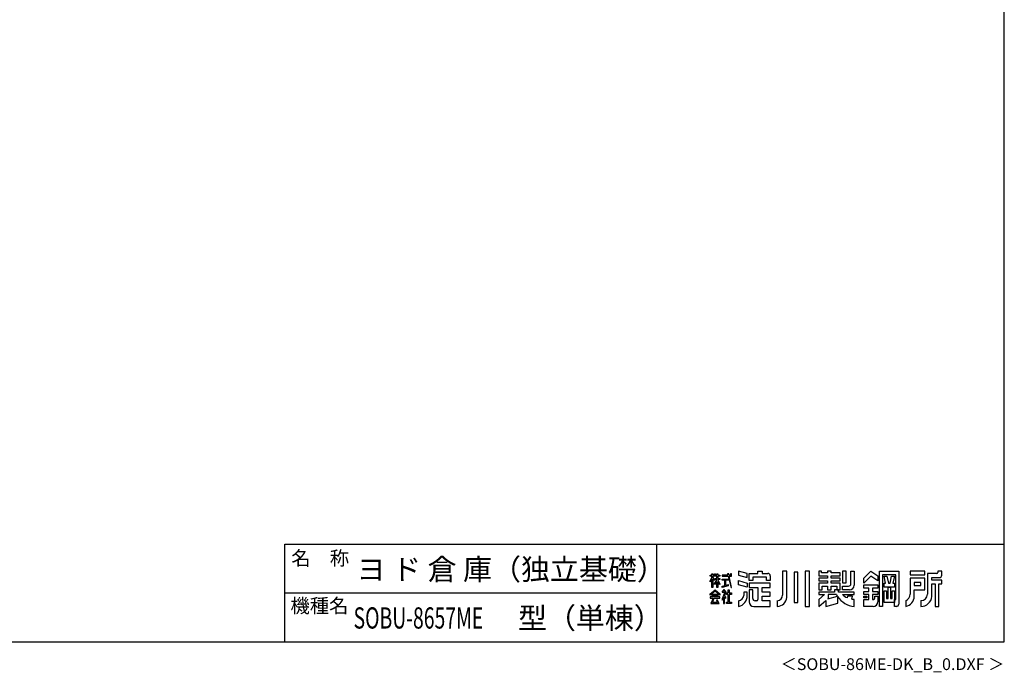
# Model space of a CAD drawing. Extents: x 868 to 32764, y 310 to 22484.
# Drawn here: x 16065 to 32764, y 310 to 11383 of the extents above; entities that cross this region are included whole.
import ezdxf
from ezdxf.enums import TextEntityAlignment as Align

# ---------------------------------------------------------------- set-up
doc = ezdxf.new("R2010")
doc.units = 0
doc.header["$LTSCALE"] = 80
doc.header["$MEASUREMENT"] = 0
for name, color, linetype in [('FILENAME', 7, 'CONTINUOUS'), ('NAME', 20, 'CONTINUOUS'), ('WAKUMOJI-01', 130, 'CONTINUOUS'), ('WAKUSEN-01', 50, 'CONTINUOUS'), ('WAKUSEN-02', 130, 'CONTINUOUS'), ('YODOROGO', 130, 'CONTINUOUS')]:
    doc.layers.add(name, color=color, linetype=linetype)
doc.styles.add('00', font='ROMANS', dxfattribs={"width": 0.666667, "bigfont": 'BIGFONT'})
doc.styles.add('01', font='ROMANS', dxfattribs={"height": 3, "bigfont": 'BIGFONT'})
doc.styles.add('FILENAME', font='romans', dxfattribs={"height": 200, "bigfont": 'bigfont'})
doc.styles.add('WAKUMOJI', font='SIMPLEX', dxfattribs={"height": 3, "bigfont": 'BIGFONT'})

msp = doc.modelspace()

# ---------------------------------------------------------------- linework, layer by layer
at = {"layer": 'WAKUSEN-01'}
for p, q in [((32764, 828), (32764, 22484)), ((20560, 2484), (32764, 2484)), ((20560, 2484), (32764, 2484)), ((20560, 828), (20560, 2484)), ((868, 828), (32764, 828))]:
    msp.add_line(p, q, dxfattribs=at)
at = {"layer": 'WAKUSEN-02'}
for p, q in [((26868, 828), (26868, 2484)), ((20560, 1656), (26868, 1656)), ((20560, 1656), (26868, 1656))]:
    msp.add_line(p, q, dxfattribs=at)
at = {"layer": 'YODOROGO'}
for p, q in [((28402, 1985), (28258, 2028)), ((28258, 2028), (28258, 1960)), ((28402, 1985), (28258, 2028)), ((28258, 2028), (28258, 1960)), ((28586, 2028), (28658, 2028)), ((28586, 1988), (28586, 2028)), ((28586, 2028), (28658, 2028)), ((28586, 1988), (28586, 2028)), ((28658, 2028), (28658, 1988)), ((28658, 2028), (28658, 1988)), ((29002, 2028), (29002, 1620)), ((29074, 2028), (29002, 2028)), ((29002, 2028), (29002, 1620)), ((29074, 2028), (29002, 2028)), ((29074, 1580), (29074, 2028)), ((29074, 1580), (29074, 2028)), ((29198, 2008), (29198, 1492)), ((29262, 2008), (29198, 2008)), ((29198, 2008), (29198, 1492)), ((29262, 2008), (29198, 2008)), ((29262, 1492), (29262, 2008)), ((29262, 1492), (29262, 2008)), ((29386, 2028), (29386, 1428)), ((29458, 2028), (29386, 2028)), ((29386, 2028), (29386, 1428)), ((29458, 2028), (29386, 2028)), ((29458, 1428), (29458, 2028)), ((29458, 1428), (29458, 2028)), ((29618, 2028), (29618, 1948)), ((29666, 2028), (29618, 2028)), ((29618, 2028), (29618, 1948)), ((29666, 2028), (29618, 2028)), ((29666, 1996), (29666, 2028)), ((29666, 1996), (29666, 2028)), ((29766, 2028), (29766, 1996)), ((29830, 2028), (29766, 2028)), ((29766, 2028), (29766, 1996)), ((29830, 2028), (29766, 2028)), ((29830, 1996), (29830, 2028)), ((29830, 1996), (29830, 2028)), ((30082, 2028), (30022, 2028)), ((30022, 2028), (30022, 1828)), ((30082, 2028), (30022, 2028)), ((30022, 2028), (30022, 1828)), ((30082, 1828), (30082, 2028)), ((30082, 1828), (30082, 2028)), ((30162, 2028), (30218, 2028)), ((30162, 1812), (30162, 2028)), ((30162, 2028), (30218, 2028)), ((30162, 1812), (30162, 2028)), ((30218, 2028), (30218, 1788)), ((30218, 2028), (30218, 1788)), ((30382, 1908), (30498, 2028)), ((30382, 1908), (30498, 2028)), ((30498, 2028), (30618, 1948)), ((30498, 2028), (30618, 1948)), ((30646, 1428), (30646, 2028)), ((30646, 2028), (30974, 2028)), ((30646, 1428), (30646, 2028)), ((30646, 2028), (30974, 2028)), ((30974, 2028), (30974, 1468)), ((30974, 2028), (30974, 1468)), ((31414, 2028), (31166, 2028)), ((31166, 2028), (31166, 1964)), ((31414, 2028), (31166, 2028)), ((31166, 2028), (31166, 1964)), ((31414, 1964), (31414, 2028)), ((31414, 1964), (31414, 2028)), ((31638, 2028), (31638, 2004)), ((31702, 2028), (31638, 2028)), ((31638, 2028), (31638, 2004)), ((31702, 2028), (31638, 2028)), ((31702, 1956), (31702, 2028)), ((31702, 1956), (31702, 2028)), ((27778, 1956), (27802, 1956)), ((27778, 1940), (27778, 1956)), ((27778, 1956), (27802, 1956)), ((27778, 1940), (27778, 1956)), ((27802, 1940), (27778, 1940)), ((27802, 1940), (27778, 1940)), ((27778, 1860), (27802, 1915)), ((27778, 1860), (27802, 1915)), ((27802, 1891), (27778, 1844)), ((27802, 1891), (27778, 1844)), ((27778, 1844), (27778, 1860)), ((27778, 1844), (27778, 1860)), ((27802, 1980), (27818, 1980)), ((27802, 1956), (27802, 1980)), ((27802, 1980), (27818, 1980)), ((27802, 1956), (27802, 1980)), ((27802, 1915), (27802, 1940)), ((27802, 1915), (27802, 1940)), ((27802, 1748), (27802, 1891)), ((27802, 1748), (27802, 1891)), ((27818, 1980), (27818, 1956)), ((27818, 1980), (27818, 1956)), ((27818, 1956), (27850, 1956)), ((27818, 1956), (27850, 1956)), ((27818, 1940), (27818, 1918)), ((27890, 1940), (27818, 1940)), ((27818, 1940), (27818, 1918)), ((27890, 1940), (27818, 1940)), ((27818, 1918), (27842, 1884)), ((27818, 1918), (27842, 1884)), ((27818, 1894), (27818, 1748)), ((27842, 1868), (27818, 1894)), ((27818, 1894), (27818, 1748)), ((27842, 1868), (27818, 1894)), ((27842, 1884), (27842, 1868)), ((27842, 1884), (27842, 1868)), ((27850, 1980), (27866, 1980)), ((27850, 1956), (27850, 1980)), ((27850, 1980), (27866, 1980)), ((27850, 1956), (27850, 1980)), ((27850, 1813), (27890, 1880)), ((27850, 1813), (27890, 1880)), ((27890, 1848), (27850, 1797)), ((27890, 1848), (27850, 1797)), ((27858, 1901), (27890, 1901)), ((27858, 1885), (27858, 1901)), ((27858, 1901), (27890, 1901)), ((27858, 1885), (27858, 1901)), ((27890, 1885), (27858, 1885)), ((27890, 1885), (27858, 1885)), ((27866, 1980), (27866, 1956)), ((27866, 1980), (27866, 1956)), ((27866, 1956), (27890, 1956)), ((27866, 1956), (27890, 1956)), ((27890, 1980), (27906, 1980)), ((27890, 1956), (27890, 1980)), ((27890, 1980), (27906, 1980)), ((27890, 1956), (27890, 1980)), ((27890, 1901), (27890, 1940)), ((27890, 1901), (27890, 1940)), ((27890, 1880), (27890, 1885)), ((27890, 1880), (27890, 1885)), ((27890, 1748), (27890, 1848)), ((27890, 1748), (27890, 1848)), ((27906, 1980), (27906, 1956)), ((27906, 1980), (27906, 1956)), ((27906, 1956), (27938, 1956)), ((27906, 1956), (27938, 1956)), ((27906, 1940), (27906, 1901)), ((27938, 1940), (27906, 1940)), ((27906, 1940), (27906, 1901)), ((27938, 1940), (27906, 1940)), ((27906, 1901), (27938, 1901)), ((27906, 1901), (27938, 1901)), ((27906, 1885), (27906, 1881)), ((27938, 1885), (27906, 1885)), ((27906, 1885), (27906, 1881)), ((27938, 1885), (27906, 1885)), ((27906, 1881), (27938, 1813)), ((27906, 1881), (27938, 1813)), ((27906, 1849), (27906, 1748)), ((27938, 1797), (27906, 1849)), ((27906, 1849), (27906, 1748)), ((27938, 1797), (27906, 1849)), ((27938, 1956), (27938, 1940)), ((27938, 1956), (27938, 1940)), ((27938, 1901), (27938, 1885)), ((27938, 1901), (27938, 1885)), ((27978, 1956), (27978, 1940)), ((28077, 1956), (27978, 1956)), ((27978, 1956), (27978, 1940)), ((28077, 1956), (27978, 1956)), ((27978, 1940), (28080, 1940)), ((27978, 1940), (28080, 1940)), ((27978, 1893), (28078, 1893)), ((27978, 1873), (27978, 1893)), ((27978, 1893), (28078, 1893)), ((27978, 1873), (27978, 1893)), ((28022, 1873), (27978, 1873)), ((28022, 1873), (27978, 1873)), ((28022, 1785), (28022, 1873)), ((28022, 1785), (28022, 1873)), ((28034, 1873), (28034, 1787)), ((28078, 1873), (28034, 1873)), ((28034, 1873), (28034, 1787)), ((28078, 1873), (28034, 1873)), ((28071, 1980), (28077, 1956)), ((28091, 1980), (28071, 1980)), ((28071, 1980), (28077, 1956)), ((28091, 1980), (28071, 1980)), ((28078, 1893), (28078, 1873)), ((28078, 1893), (28078, 1873)), ((28080, 1940), (28130, 1748)), ((28080, 1940), (28130, 1748)), ((28096, 1956), (28091, 1980)), ((28096, 1956), (28091, 1980)), ((28122, 1956), (28096, 1956)), ((28122, 1956), (28096, 1956)), ((28099, 1940), (28138, 1940)), ((28138, 1748), (28099, 1940)), ((28099, 1940), (28138, 1940)), ((28138, 1748), (28099, 1940)), ((28122, 1980), (28122, 1956)), ((28138, 1980), (28122, 1980)), ((28122, 1980), (28122, 1956)), ((28138, 1980), (28122, 1980)), ((28138, 1956), (28138, 1980)), ((28138, 1956), (28138, 1980)), ((28138, 1940), (28138, 1956)), ((28138, 1940), (28138, 1956)), ((28258, 1960), (28402, 1917)), ((28258, 1960), (28402, 1917)), ((28258, 1868), (28402, 1825)), ((28258, 1796), (28258, 1868)), ((28258, 1868), (28402, 1825)), ((28258, 1796), (28258, 1868)), ((28402, 1917), (28402, 1985)), ((28402, 1917), (28402, 1985)), ((28434, 1988), (28586, 1988)), ((28434, 1868), (28434, 1988)), ((28434, 1988), (28586, 1988)), ((28434, 1868), (28434, 1988)), ((28498, 1868), (28434, 1868)), ((28498, 1868), (28434, 1868)), ((28730, 1924), (28498, 1924)), ((28498, 1924), (28498, 1868)), ((28730, 1924), (28498, 1924)), ((28498, 1924), (28498, 1868)), ((28658, 1988), (28754, 1988)), ((28658, 1988), (28754, 1988)), ((28730, 1868), (28730, 1924)), ((28730, 1868), (28730, 1924)), ((28794, 1868), (28730, 1868)), ((28794, 1868), (28730, 1868)), ((28794, 1948), (28794, 1868)), ((28794, 1948), (28794, 1868)), ((29618, 1948), (29766, 1948)), ((29618, 1948), (29766, 1948)), ((29618, 1908), (29618, 1860)), ((29766, 1908), (29618, 1908)), ((29618, 1908), (29618, 1860)), ((29766, 1908), (29618, 1908)), ((29618, 1860), (29766, 1860)), ((29618, 1860), (29766, 1860)), ((29766, 1996), (29666, 1996)), ((29766, 1996), (29666, 1996)), ((29766, 1948), (29766, 1908)), ((29766, 1948), (29766, 1908)), ((29766, 1860), (29766, 1820)), ((29766, 1860), (29766, 1820)), ((29978, 1996), (29830, 1996)), ((29978, 1996), (29830, 1996)), ((29830, 1948), (29978, 1948)), ((29830, 1908), (29830, 1948)), ((29830, 1948), (29978, 1948)), ((29830, 1908), (29830, 1948)), ((29978, 1908), (29830, 1908)), ((29978, 1908), (29830, 1908)), ((29830, 1860), (29978, 1860)), ((29830, 1820), (29830, 1860)), ((29830, 1860), (29978, 1860)), ((29830, 1820), (29830, 1860)), ((29978, 1948), (29978, 1996)), ((29978, 1948), (29978, 1996)), ((29978, 1860), (29978, 1908)), ((29978, 1860), (29978, 1908)), ((30498, 1940), (30382, 1820)), ((30498, 1940), (30382, 1820)), ((30382, 1820), (30382, 1908)), ((30382, 1820), (30382, 1908)), ((30618, 1860), (30498, 1940)), ((30618, 1860), (30498, 1940)), ((30618, 1948), (30618, 1860)), ((30618, 1948), (30618, 1860)), ((30698, 1964), (30698, 1428)), ((30926, 1964), (30698, 1964)), ((30698, 1964), (30698, 1428)), ((30926, 1964), (30698, 1964)), ((30724, 1940), (30772, 1940)), ((30750, 1820), (30724, 1940)), ((30724, 1940), (30772, 1940)), ((30750, 1820), (30724, 1940)), ((30772, 1940), (30798, 1820)), ((30772, 1940), (30798, 1820)), ((30826, 1820), (30852, 1940)), ((30826, 1820), (30852, 1940)), ((30852, 1940), (30900, 1940)), ((30852, 1940), (30900, 1940)), ((30900, 1940), (30874, 1820)), ((30900, 1940), (30874, 1820)), ((30926, 1548), (30926, 1964)), ((30926, 1548), (30926, 1964)), ((31166, 1964), (31414, 1964)), ((31166, 1964), (31414, 1964)), ((31414, 1908), (31166, 1908)), ((31166, 1908), (31166, 1636)), ((31414, 1908), (31166, 1908)), ((31166, 1908), (31166, 1636)), ((31414, 1708), (31414, 1908)), ((31414, 1708), (31414, 1908)), ((31462, 1988), (31462, 1636)), ((31622, 1988), (31462, 1988)), ((31462, 1988), (31462, 1636)), ((31622, 1988), (31462, 1988)), ((31534, 1916), (31662, 1916)), ((31534, 1876), (31534, 1916)), ((31534, 1916), (31662, 1916)), ((31534, 1876), (31534, 1916)), ((31702, 1876), (31534, 1876)), ((31702, 1876), (31534, 1876)), ((31702, 1812), (31702, 1876)), ((31702, 1812), (31702, 1876)), ((27778, 1644), (27858, 1708)), ((27778, 1644), (27858, 1708)), ((27858, 1684), (27778, 1620)), ((27858, 1684), (27778, 1620)), ((27818, 1748), (27802, 1748)), ((27818, 1748), (27802, 1748)), ((27850, 1797), (27850, 1813)), ((27850, 1797), (27850, 1813)), ((27858, 1708), (27938, 1644)), ((27858, 1708), (27938, 1644)), ((27938, 1620), (27858, 1684)), ((27938, 1620), (27858, 1684)), ((27906, 1748), (27890, 1748)), ((27906, 1748), (27890, 1748)), ((27938, 1813), (27938, 1797)), ((27938, 1813), (27938, 1797)), ((27978, 1772), (28022, 1785)), ((27978, 1772), (28022, 1785)), ((28078, 1776), (27978, 1748)), ((28078, 1776), (27978, 1748)), ((27978, 1748), (27978, 1772)), ((27978, 1748), (27978, 1772)), ((27978, 1684), (27978, 1668)), ((28002, 1684), (27978, 1684)), ((27978, 1684), (27978, 1668)), ((28002, 1684), (27978, 1684)), ((28002, 1708), (28002, 1684)), ((28018, 1708), (28002, 1708)), ((28002, 1708), (28002, 1684)), ((28018, 1708), (28002, 1708)), ((28018, 1684), (28018, 1708)), ((28018, 1684), (28018, 1708)), ((28041, 1684), (28018, 1684)), ((28041, 1684), (28018, 1684)), ((28034, 1787), (28078, 1799)), ((28034, 1787), (28078, 1799)), ((28041, 1660), (28041, 1684)), ((28041, 1660), (28041, 1684)), ((28078, 1799), (28078, 1776)), ((28078, 1799), (28078, 1776)), ((28082, 1656), (28082, 1708)), ((28082, 1708), (28098, 1708)), ((28082, 1656), (28082, 1708)), ((28082, 1708), (28098, 1708)), ((28098, 1708), (28098, 1656)), ((28098, 1708), (28098, 1656)), ((28130, 1748), (28138, 1748)), ((28130, 1748), (28138, 1748)), ((28402, 1753), (28258, 1796)), ((28402, 1753), (28258, 1796)), ((28402, 1825), (28402, 1753)), ((28402, 1825), (28402, 1753)), ((28794, 1820), (28434, 1820)), ((28434, 1820), (28434, 1748)), ((28794, 1820), (28434, 1820)), ((28434, 1820), (28434, 1748)), ((28434, 1748), (28586, 1748)), ((28434, 1748), (28586, 1748)), ((28434, 1708), (28434, 1508)), ((28498, 1708), (28434, 1708)), ((28434, 1708), (28434, 1508)), ((28498, 1708), (28434, 1708)), ((28498, 1564), (28498, 1708)), ((28498, 1564), (28498, 1708)), ((28586, 1748), (28586, 1548)), ((28586, 1748), (28586, 1548)), ((28658, 1668), (28658, 1748)), ((28658, 1748), (28794, 1748)), ((28658, 1668), (28658, 1748)), ((28658, 1748), (28794, 1748)), ((28794, 1748), (28794, 1820)), ((28794, 1748), (28794, 1820)), ((29618, 1820), (29618, 1708)), ((29766, 1820), (29618, 1820)), ((29618, 1820), (29618, 1708)), ((29766, 1820), (29618, 1820)), ((29618, 1708), (29674, 1708)), ((29618, 1708), (29674, 1708)), ((29674, 1708), (29674, 1772)), ((29674, 1772), (29766, 1772)), ((29674, 1708), (29674, 1772)), ((29674, 1772), (29766, 1772)), ((29766, 1772), (29766, 1708)), ((29766, 1772), (29766, 1708)), ((29766, 1708), (29830, 1708)), ((29766, 1708), (29830, 1708)), ((29978, 1820), (29830, 1820)), ((29978, 1820), (29830, 1820)), ((29830, 1772), (29922, 1772)), ((29830, 1708), (29830, 1772)), ((29830, 1772), (29922, 1772)), ((29830, 1708), (29830, 1772)), ((29950, 1708), (29886, 1708)), ((29950, 1708), (29886, 1708)), ((29886, 1708), (29886, 1668)), ((29886, 1708), (29886, 1668)), ((29950, 1708), (29886, 1708)), ((29950, 1708), (29886, 1708)), ((29886, 1708), (29886, 1668)), ((29886, 1708), (29886, 1668)), ((29922, 1772), (29922, 1708)), ((29922, 1772), (29922, 1708)), ((29922, 1708), (29978, 1708)), ((29922, 1708), (29978, 1708)), ((29950, 1668), (29950, 1708)), ((29950, 1668), (29950, 1708)), ((29950, 1668), (29950, 1708)), ((29950, 1668), (29950, 1708)), ((29978, 1708), (29978, 1820)), ((29978, 1708), (29978, 1820)), ((30022, 1828), (30082, 1828)), ((30022, 1828), (30082, 1828)), ((30022, 1772), (30122, 1772)), ((30022, 1708), (30022, 1772)), ((30022, 1772), (30122, 1772)), ((30022, 1708), (30022, 1772)), ((30138, 1708), (30022, 1708)), ((30138, 1708), (30022, 1708)), ((30382, 1796), (30618, 1796)), ((30382, 1736), (30382, 1796)), ((30382, 1796), (30618, 1796)), ((30382, 1736), (30382, 1796)), ((30466, 1736), (30382, 1736)), ((30466, 1736), (30382, 1736)), ((30382, 1628), (30382, 1680)), ((30382, 1680), (30466, 1680)), ((30382, 1628), (30382, 1680)), ((30382, 1680), (30466, 1680)), ((30466, 1680), (30466, 1736)), ((30466, 1680), (30466, 1736)), ((30618, 1736), (30530, 1736)), ((30530, 1736), (30530, 1680)), ((30618, 1736), (30530, 1736)), ((30530, 1736), (30530, 1680)), ((30530, 1680), (30618, 1680)), ((30530, 1680), (30618, 1680)), ((30618, 1796), (30618, 1736)), ((30618, 1796), (30618, 1736)), ((30618, 1680), (30618, 1628)), ((30618, 1680), (30618, 1628)), ((30724, 1820), (30750, 1820)), ((30724, 1756), (30724, 1820)), ((30724, 1820), (30750, 1820)), ((30724, 1756), (30724, 1820)), ((30900, 1756), (30724, 1756)), ((30900, 1756), (30724, 1756)), ((30724, 1492), (30724, 1692)), ((30724, 1692), (30764, 1692)), ((30724, 1492), (30724, 1692)), ((30724, 1692), (30764, 1692)), ((30764, 1692), (30764, 1564)), ((30764, 1692), (30764, 1564)), ((30792, 1564), (30792, 1756)), ((30792, 1756), (30832, 1756)), ((30792, 1564), (30792, 1756)), ((30792, 1756), (30832, 1756)), ((30798, 1820), (30826, 1820)), ((30798, 1820), (30826, 1820)), ((30832, 1756), (30832, 1564)), ((30832, 1756), (30832, 1564)), ((30860, 1564), (30860, 1692)), ((30860, 1692), (30900, 1692)), ((30860, 1564), (30860, 1692)), ((30860, 1692), (30900, 1692)), ((30874, 1820), (30900, 1820)), ((30874, 1820), (30900, 1820)), ((30900, 1820), (30900, 1756)), ((30900, 1820), (30900, 1756)), ((30900, 1692), (30900, 1492)), ((30900, 1692), (30900, 1492)), ((31238, 1836), (31238, 1780)), ((31350, 1836), (31238, 1836)), ((31238, 1836), (31238, 1780)), ((31350, 1836), (31238, 1836)), ((31238, 1780), (31350, 1780)), ((31238, 1780), (31350, 1780)), ((31238, 1596), (31238, 1708)), ((31238, 1708), (31414, 1708)), ((31238, 1596), (31238, 1708)), ((31238, 1708), (31414, 1708)), ((31350, 1780), (31350, 1836)), ((31350, 1780), (31350, 1836)), ((31534, 1596), (31534, 1812)), ((31534, 1812), (31590, 1812)), ((31534, 1596), (31534, 1812)), ((31534, 1812), (31590, 1812)), ((31590, 1812), (31590, 1428)), ((31590, 1812), (31590, 1428)), ((31654, 1428), (31654, 1812)), ((31654, 1812), (31702, 1812)), ((31654, 1428), (31654, 1812)), ((31654, 1812), (31702, 1812)), ((27778, 1620), (27778, 1644)), ((27778, 1620), (27778, 1644)), ((27778, 1589), (27778, 1569)), ((27938, 1589), (27778, 1589)), ((27778, 1589), (27778, 1569)), ((27938, 1589), (27778, 1589)), ((27778, 1569), (27825, 1569)), ((27778, 1569), (27825, 1569)), ((27825, 1569), (27786, 1476)), ((27825, 1569), (27786, 1476)), ((27810, 1609), (27810, 1633)), ((27810, 1633), (27906, 1633)), ((27810, 1609), (27810, 1633)), ((27810, 1633), (27906, 1633)), ((27906, 1609), (27810, 1609)), ((27906, 1609), (27810, 1609)), ((27816, 1496), (27845, 1569)), ((27816, 1496), (27845, 1569)), ((27845, 1569), (27938, 1569)), ((27845, 1569), (27938, 1569)), ((27885, 1536), (27902, 1496)), ((27901, 1536), (27885, 1536)), ((27885, 1536), (27902, 1496)), ((27901, 1536), (27885, 1536)), ((27930, 1476), (27901, 1536)), ((27930, 1476), (27901, 1536)), ((27906, 1633), (27906, 1609)), ((27906, 1633), (27906, 1609)), ((27938, 1644), (27938, 1620)), ((27938, 1644), (27938, 1620)), ((27938, 1569), (27938, 1589)), ((27938, 1569), (27938, 1589)), ((28026, 1668), (27978, 1557)), ((27978, 1668), (28026, 1668)), ((28026, 1668), (27978, 1557)), ((27978, 1668), (28026, 1668)), ((27978, 1533), (28002, 1580)), ((27978, 1533), (28002, 1580)), ((27978, 1557), (27978, 1533)), ((27978, 1557), (27978, 1533)), ((28002, 1580), (28002, 1476)), ((28002, 1580), (28002, 1476)), ((28018, 1585), (28042, 1563)), ((28018, 1476), (28018, 1585)), ((28018, 1585), (28042, 1563)), ((28018, 1476), (28018, 1585)), ((28020, 1611), (28041, 1660)), ((28020, 1611), (28041, 1660)), ((28042, 1583), (28020, 1611)), ((28042, 1583), (28020, 1611)), ((28042, 1563), (28042, 1583)), ((28042, 1563), (28042, 1583)), ((28050, 1656), (28082, 1656)), ((28050, 1632), (28050, 1656)), ((28050, 1656), (28082, 1656)), ((28050, 1632), (28050, 1656)), ((28082, 1632), (28050, 1632)), ((28082, 1632), (28050, 1632)), ((28082, 1500), (28082, 1632)), ((28082, 1500), (28082, 1632)), ((28098, 1656), (28138, 1656)), ((28098, 1656), (28138, 1656)), ((28098, 1632), (28098, 1500)), ((28138, 1632), (28098, 1632)), ((28098, 1632), (28098, 1500)), ((28138, 1632), (28098, 1632)), ((28138, 1656), (28138, 1632)), ((28138, 1656), (28138, 1632)), ((28258, 1524), (28258, 1428)), ((28258, 1524), (28258, 1428)), ((28402, 1668), (28346, 1668)), ((28346, 1668), (28346, 1612)), ((28402, 1668), (28346, 1668)), ((28346, 1668), (28346, 1612)), ((28402, 1612), (28402, 1668)), ((28402, 1612), (28402, 1668)), ((28562, 1524), (28538, 1524)), ((28562, 1524), (28538, 1524)), ((28794, 1668), (28658, 1668)), ((28794, 1668), (28658, 1668)), ((28658, 1604), (28794, 1604)), ((28658, 1524), (28658, 1604)), ((28658, 1604), (28794, 1604)), ((28658, 1524), (28658, 1604)), ((28794, 1524), (28658, 1524)), ((28794, 1524), (28658, 1524)), ((28794, 1604), (28794, 1668)), ((28794, 1604), (28794, 1668)), ((28794, 1428), (28794, 1524)), ((28794, 1428), (28794, 1524)), ((28914, 1524), (28914, 1428)), ((28914, 1524), (28914, 1428)), ((29618, 1668), (29618, 1628)), ((29886, 1668), (29618, 1668)), ((29618, 1668), (29618, 1628)), ((29886, 1668), (29618, 1668)), ((29618, 1668), (29618, 1628)), ((29886, 1668), (29618, 1668)), ((29618, 1668), (29618, 1628)), ((29886, 1668), (29618, 1668)), ((29713, 1628), (29618, 1548)), ((29618, 1628), (29713, 1628)), ((29713, 1628), (29618, 1548)), ((29618, 1628), (29713, 1628)), ((29713, 1628), (29618, 1548)), ((29618, 1628), (29713, 1628)), ((29713, 1628), (29618, 1548)), ((29618, 1628), (29713, 1628)), ((29618, 1548), (29618, 1428)), ((29618, 1548), (29618, 1428)), ((29618, 1548), (29618, 1428)), ((29618, 1548), (29618, 1428)), ((29618, 1428), (29738, 1528)), ((29618, 1428), (29738, 1528)), ((29618, 1428), (29738, 1528)), ((29618, 1428), (29738, 1528)), ((29738, 1528), (29738, 1428)), ((29738, 1528), (29738, 1428)), ((29738, 1528), (29738, 1428)), ((29738, 1528), (29738, 1428)), ((29771, 1557), (29934, 1600)), ((29771, 1557), (29934, 1600)), ((29778, 1562), (29771, 1557)), ((29778, 1562), (29771, 1557)), ((29918, 1628), (29778, 1628)), ((29778, 1628), (29778, 1562)), ((29918, 1628), (29778, 1628)), ((29778, 1628), (29778, 1562)), ((29938, 1481), (29938, 1595)), ((29938, 1481), (29938, 1595)), ((29938, 1481), (29938, 1595)), ((29938, 1481), (29938, 1595)), ((30218, 1668), (29950, 1668)), ((30218, 1668), (29950, 1668)), ((30218, 1668), (29950, 1668)), ((30218, 1668), (29950, 1668)), ((30018, 1628), (30218, 1628)), ((30018, 1628), (30218, 1628)), ((30018, 1628), (30218, 1628)), ((30018, 1628), (30218, 1628)), ((30106, 1604), (30098, 1576)), ((30106, 1604), (30098, 1576)), ((30106, 1604), (30098, 1576)), ((30106, 1604), (30098, 1576)), ((30190, 1604), (30106, 1604)), ((30190, 1604), (30106, 1604)), ((30190, 1604), (30106, 1604)), ((30190, 1604), (30106, 1604)), ((30178, 1552), (30190, 1604)), ((30178, 1552), (30190, 1604)), ((30178, 1552), (30190, 1604)), ((30178, 1552), (30190, 1604)), ((30218, 1628), (30218, 1668)), ((30218, 1628), (30218, 1668)), ((30218, 1628), (30218, 1668)), ((30218, 1628), (30218, 1668)), ((30218, 1428), (30218, 1548)), ((30218, 1428), (30218, 1548)), ((30218, 1428), (30218, 1548)), ((30218, 1428), (30218, 1548)), ((30466, 1628), (30382, 1628)), ((30466, 1628), (30382, 1628)), ((30382, 1602), (30434, 1602)), ((30382, 1574), (30382, 1602)), ((30382, 1602), (30434, 1602)), ((30382, 1574), (30382, 1602)), ((30434, 1574), (30382, 1574)), ((30434, 1574), (30382, 1574)), ((30382, 1548), (30466, 1548)), ((30382, 1428), (30382, 1548)), ((30382, 1548), (30466, 1548)), ((30382, 1428), (30382, 1548)), ((30386, 1598), (30430, 1598)), ((30386, 1578), (30386, 1598)), ((30386, 1598), (30430, 1598)), ((30386, 1578), (30386, 1598)), ((30430, 1578), (30386, 1578)), ((30430, 1578), (30386, 1578)), ((30390, 1594), (30426, 1594)), ((30390, 1582), (30390, 1594)), ((30390, 1594), (30426, 1594)), ((30390, 1582), (30390, 1594)), ((30426, 1582), (30390, 1582)), ((30426, 1582), (30390, 1582)), ((30394, 1590), (30422, 1590)), ((30394, 1586), (30394, 1590)), ((30394, 1590), (30422, 1590)), ((30394, 1586), (30394, 1590)), ((30422, 1586), (30394, 1586)), ((30422, 1586), (30394, 1586)), ((30422, 1590), (30422, 1586)), ((30422, 1590), (30422, 1586)), ((30426, 1594), (30426, 1582)), ((30426, 1594), (30426, 1582)), ((30430, 1598), (30430, 1578)), ((30430, 1598), (30430, 1578)), ((30434, 1602), (30434, 1574)), ((30434, 1602), (30434, 1574)), ((30466, 1548), (30466, 1628)), ((30466, 1548), (30466, 1628)), ((30618, 1628), (30530, 1628)), ((30530, 1628), (30530, 1548)), ((30618, 1628), (30530, 1628)), ((30530, 1628), (30530, 1548)), ((30530, 1548), (30546, 1548)), ((30530, 1548), (30546, 1548)), ((30570, 1600), (30618, 1600)), ((30570, 1572), (30570, 1600)), ((30570, 1600), (30618, 1600)), ((30570, 1572), (30570, 1600)), ((30618, 1600), (30618, 1508)), ((30618, 1600), (30618, 1508)), ((30764, 1564), (30792, 1564)), ((30764, 1564), (30792, 1564)), ((30832, 1564), (30860, 1564)), ((30832, 1564), (30860, 1564)), ((30900, 1548), (30926, 1548)), ((30900, 1428), (30900, 1548)), ((30900, 1548), (30926, 1548)), ((30900, 1428), (30900, 1548)), ((31094, 1524), (31094, 1428)), ((31094, 1524), (31094, 1428)), ((31350, 1528), (31350, 1428)), ((31350, 1528), (31350, 1428)), ((27786, 1476), (27930, 1476)), ((27786, 1476), (27930, 1476)), ((27902, 1496), (27816, 1496)), ((27902, 1496), (27816, 1496)), ((28002, 1476), (28018, 1476)), ((28002, 1476), (28018, 1476)), ((28050, 1500), (28082, 1500)), ((28050, 1476), (28050, 1500)), ((28050, 1500), (28082, 1500)), ((28050, 1476), (28050, 1500)), ((28138, 1476), (28050, 1476)), ((28138, 1476), (28050, 1476)), ((28098, 1500), (28138, 1500)), ((28098, 1500), (28138, 1500)), ((28138, 1500), (28138, 1476)), ((28138, 1500), (28138, 1476)), ((28514, 1428), (28794, 1428)), ((28514, 1428), (28794, 1428)), ((29198, 1492), (29262, 1492)), ((29198, 1492), (29262, 1492)), ((29386, 1428), (29458, 1428)), ((29386, 1428), (29458, 1428)), ((29738, 1428), (29938, 1481)), ((29738, 1428), (29938, 1481)), ((29738, 1428), (29938, 1481)), ((29738, 1428), (29938, 1481)), ((30538, 1428), (30382, 1428)), ((30538, 1428), (30382, 1428)), ((30698, 1428), (30646, 1428)), ((30698, 1428), (30646, 1428)), ((30900, 1492), (30724, 1492)), ((30900, 1492), (30724, 1492)), ((30934, 1428), (30900, 1428)), ((30934, 1428), (30900, 1428)), ((31590, 1428), (31654, 1428)), ((31590, 1428), (31654, 1428))]:
    msp.add_line(p, q, dxfattribs=at)
for centre, radius, start, end in [((28754, 1948), 40, 0, 90), ((28754, 1948), 40, 0, 90), ((31622, 2004), 16, 270, 0), ((31622, 2004), 16, 270, 0), ((31662, 1956), 40, 270, 0), ((31662, 1956), 40, 270, 0), ((30122, 1812), 40, 270, 0), ((30122, 1812), 40, 270, 0), ((30138, 1788), 80, 270, 0), ((30138, 1788), 80, 270, 0), ((28226, 1601), 176, 280.3644, 3.5415), ((28236, 1634), 112, 281.2491, 348.7509), ((28226, 1601), 176, 280.3644, 3.5415), ((28236, 1634), 112, 281.2491, 348.7509), ((28514, 1508), 80, 180, 270), ((28514, 1508), 80, 180, 270), ((28538, 1564), 40, 180, 270), ((28538, 1564), 40, 180, 270), ((28562, 1548), 24, 270, 0), ((28562, 1548), 24, 270, 0), ((28907, 1618), 94.7, 274.0524, 0.9267), ((28907, 1618), 94.7, 274.0524, 0.9267), ((28909, 1593), 165, 271.5351, 355.5273), ((28909, 1593), 165, 271.5351, 355.5273), ((30254, 1808), 382, 208.1411, 212.921), ((30254, 1808), 382, 208.1411, 212.921), ((30254, 1808), 382, 213.9611, 264.4787), ((30254, 1808), 382, 213.9611, 264.4787), ((30254, 1808), 382, 213.9611, 264.4787), ((30254, 1808), 382, 213.9611, 264.4787), ((30230, 1869), 321, 228.6181, 245.6603), ((30230, 1869), 321, 228.6181, 245.6603), ((30230, 1869), 321, 228.6181, 245.6603), ((30230, 1869), 321, 228.6181, 245.6603), ((30230, 1869), 321, 260.6063, 267.779), ((30230, 1869), 321, 260.6063, 267.779), ((30230, 1869), 321, 260.6063, 267.779), ((30230, 1869), 321, 260.6063, 267.779), ((30538, 1508), 80, 270, 0), ((30538, 1508), 80, 270, 0), ((30546, 1572), 24, 270, 360), ((30546, 1572), 24, 270, 360), ((31040, 1638), 126, 295.3405, 359.189), ((31040, 1638), 126, 295.3405, 359.189), ((31060, 1603), 178, 281.0263, 357.7711), ((31060, 1603), 178, 281.0263, 357.7711), ((31352, 1638), 110, 269.0041, 358.9126), ((31352, 1638), 110, 269.0041, 358.9126), ((31354, 1608), 180, 268.6285, 356.1664), ((31354, 1608), 180, 268.6285, 356.1664), ((30934, 1468), 40, 270, 0), ((30934, 1468), 40, 270, 0)]:
    msp.add_arc(centre, radius, start, end, dxfattribs=at)

# ---------------------------------------------------------------- texts
at = {"layer": 'FILENAME', "style": 'FILENAME'}
msp.add_text('＜SOBU-86ME-DK_B_0.DXF ＞', height=200, dxfattribs=at).set_placement((32764, 348), align=Align.RIGHT)
at = {"layer": 'NAME', "style": '01'}
for s, p in [('ヨ ド 倉 庫（独立基礎）', (21781, 1878)), ('型（単棟）', (24516, 1050))]:
    msp.add_text(s, height=360, dxfattribs=at).set_placement(p)
at = {"layer": 'NAME', "style": '00', "width": 0.67}
msp.add_text('SOBU-8657ME', height=360, dxfattribs=at).set_placement((21727, 1052))
at = {"layer": 'WAKUMOJI-01', "style": 'WAKUMOJI'}
for s, p in [('名\u3000称', (20670, 2126)), ('名\u3000称', (20670, 2126)), ('機種名', (20657, 1319)), ('機種名', (20657, 1319))]:
    msp.add_text(s, height=240, dxfattribs=at).set_placement(p)

doc.saveas('drawing.dxf')
